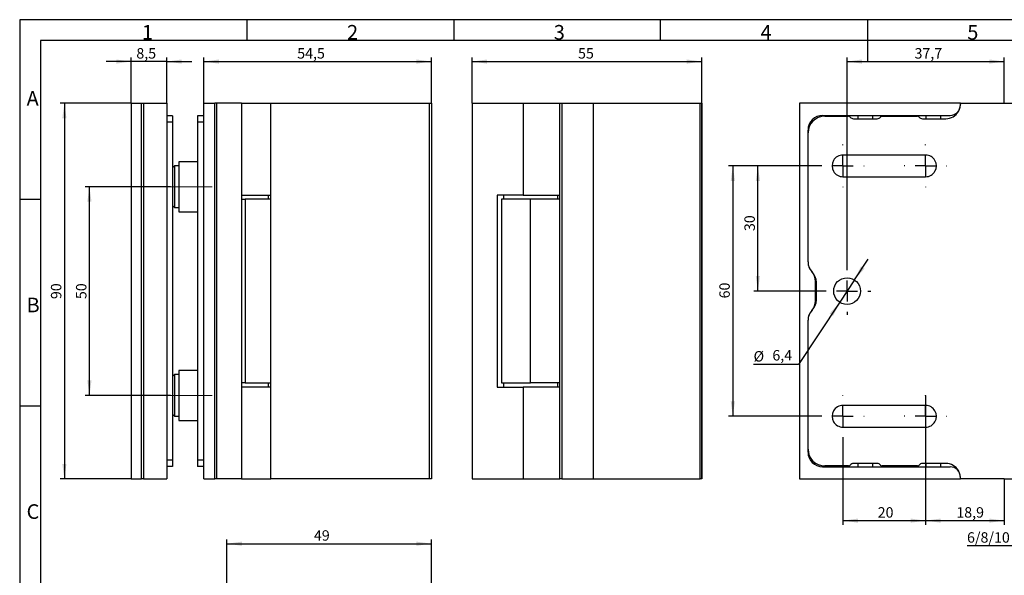
# Model space of a CAD drawing. Units: millimetres. Extents: x 7 to 412, y 7 to 291.
# Drawn here: x 7 to 243, y 157 to 291 of the extents above; entities that cross this region are included whole.
import ezdxf

# ---------------------------------------------------------------- set-up
doc = ezdxf.new("R2010")
doc.units = ezdxf.units.MM
doc.linetypes.add('CENTERX2', pattern=[20.32, 12.7, -2.54, 2.54, -2.54])
doc.layers.add('FORMAT', color=7, linetype='Continuous')
doc.styles.add('SLDTEXTSTYLE0', font='TXT', dxfattribs={"width": 0.7})
doc.dimstyles.new('SLDDIMSTYLE4', dxfattribs={"dimtxt": 2.5, "dimasz": 3.6, "dimexe": 0, "dimexo": 0.0625, "dimtad": 1, "dimdec": 1, "dimrnd": 1e-09, "dimzin": 12, "dimdsep": 46, "dimtxsty": 'SLDTEXTSTYLE0', "dimsah": 1, "dimcen": 0.09, "dimadec": 0, "dimazin": 3, "dimtfac": 1, "dimtofl": 0, "dimtmove": 0, "dimatfit": 3, "dimfxl": 0, "dimfrac": 2, "dimtolj": 1, "dimtzin": 12, "dimarcsym": 0})
doc.dimstyles.new('SLDDIMSTYLE5', dxfattribs={"dimtxt": 2.5, "dimasz": 3.6, "dimexe": 0, "dimexo": 0.0625, "dimtad": 1, "dimdec": 1, "dimrnd": 1e-09, "dimzin": 12, "dimdsep": 46, "dimtxsty": 'SLDTEXTSTYLE0', "dimsah": 1, "dimcen": 0, "dimadec": 0, "dimazin": 3, "dimtfac": 1, "dimtmove": 0, "dimatfit": 3, "dimfxl": 0, "dimfrac": 2, "dimtolj": 1, "dimtzin": 12, "dimarcsym": 0})
doc.dimstyles.new('SLDDIMSTYLE6', dxfattribs={"dimtxt": 2.5, "dimasz": 3.6, "dimexe": 0, "dimexo": 0.0625, "dimtad": 1, "dimdec": 0, "dimrnd": 1e-09, "dimzin": 12, "dimdsep": 46, "dimtxsty": 'SLDTEXTSTYLE0', "dimsah": 1, "dimcen": 0.09, "dimadec": 0, "dimazin": 3, "dimtfac": 1, "dimtofl": 0, "dimtmove": 0, "dimatfit": 3, "dimfxl": 0, "dimfrac": 2, "dimtolj": 1, "dimtzin": 12, "dimarcsym": 0})
doc.dimstyles.new('SLDDIMSTYLE7', dxfattribs={"dimtxt": 2.5, "dimasz": 3.6, "dimexe": 0, "dimexo": 0.0625, "dimtad": 1, "dimdec": 6, "dimrnd": 1e-09, "dimzin": 12, "dimdsep": 46, "dimtxsty": 'SLDTEXTSTYLE0', "dimsah": 1, "dimcen": 0.09, "dimadec": 0, "dimazin": 3, "dimtfac": 1, "dimtmove": 0, "dimatfit": 0, "dimfxl": 0, "dimfrac": 2, "dimtolj": 1, "dimtzin": 12, "dimarcsym": 0})
doc.dimstyles.new('SLDDIMSTYLE8', dxfattribs={"dimtxt": 2.5, "dimasz": 3.6, "dimexe": 0, "dimexo": 0.0625, "dimtad": 1, "dimdec": 1, "dimrnd": 1e-09, "dimzin": 12, "dimdsep": 46, "dimtxsty": 'SLDTEXTSTYLE0', "dimsah": 1, "dimcen": 0.09, "dimadec": 0, "dimazin": 3, "dimtfac": 1, "dimtmove": 0, "dimatfit": 0, "dimfxl": 0, "dimfrac": 2, "dimtolj": 1, "dimtzin": 12, "dimarcsym": 0})

# ---------------------------------------------------------------- blocks, each defined once
blk = doc.blocks.new('_D_15')
at = {"layer": 'FORMAT', "color": 7}
for p, q in [((205.14, 231.23), (205.14, 281.53)), ((205.14, 280.53), (242.79, 280.53)), ((242.79, 270.53), (242.79, 281.53))]:
    blk.add_line(p, q, dxfattribs=at)
for points in [[(205.14, 280.53), (208.74, 280.03), (208.74, 281.03)], [(242.79, 280.53), (239.19, 281.03), (239.19, 280.03)]]:
    blk.add_solid(points, dxfattribs=at)
at = {"layer": 'FORMAT', "color": 7, "insert": (221.29, 283.75), "char_height": 2.5, "attachment_point": 1, "style": 'SLDTEXTSTYLE0'}
blk.add_mtext('37,7', dxfattribs=at)
blk = doc.blocks.new('_D_16')
at = {"layer": 'FORMAT', "color": 7}
for p, q in [((199.04, 255.53), (182.79, 255.53)), ((183.79, 225.53), (183.79, 255.53)), ((199.44, 225.53), (182.79, 225.53))]:
    blk.add_line(p, q, dxfattribs=at)
for points in [[(183.79, 255.53), (183.29, 251.93), (184.29, 251.93)], [(183.79, 225.53), (184.29, 229.13), (183.29, 229.13)]]:
    blk.add_solid(points, dxfattribs=at)
at = {"layer": 'FORMAT', "color": 7, "insert": (180.56, 239.91), "char_height": 2.5, "attachment_point": 1, "rotation": 90, "style": 'SLDTEXTSTYLE0'}
blk.add_mtext('30', dxfattribs=at)
blk = doc.blocks.new('_D_17')
at = {"layer": 'FORMAT', "color": 7}
for p, q in [((199.04, 255.53), (176.79, 255.53)), ((177.79, 255.53), (177.79, 195.53)), ((199.04, 195.53), (176.79, 195.53))]:
    blk.add_line(p, q, dxfattribs=at)
for points in [[(177.79, 255.53), (177.29, 251.93), (178.29, 251.93)], [(177.79, 195.53), (178.29, 199.13), (177.29, 199.13)]]:
    blk.add_solid(points, dxfattribs=at)
at = {"layer": 'FORMAT', "color": 7, "insert": (174.56, 223.78), "char_height": 2.5, "attachment_point": 1, "rotation": 90, "style": 'SLDTEXTSTYLE0'}
blk.add_mtext('60', dxfattribs=at)
blk = doc.blocks.new('_D_18')
at = {"layer": 'FORMAT', "color": 7}
for p, q in [((206.9, 228.2), (210.22, 233.2)), ((206.9, 228.2), (203.37, 222.86)), ((203.37, 222.86), (193.48, 207.93)), ((193.48, 207.93), (182.75, 207.93))]:
    blk.add_line(p, q, dxfattribs=at)
for points in [[(206.9, 228.2), (209.31, 230.92), (208.48, 231.47)], [(203.37, 222.86), (200.96, 220.14), (201.8, 219.58)]]:
    blk.add_solid(points, dxfattribs=at)
at = {"layer": 'FORMAT', "color": 7, "char_height": 2.5, "attachment_point": 1, "style": 'SLDTEXTSTYLE0'}
for s, insert in [('%%c', (182.75, 211.15)), ('6,4', (187.26, 211.4))]:
    blk.add_mtext(s, dxfattribs=dict(at, insert=insert))
blk = doc.blocks.new('_D_19')
at = {"layer": 'FORMAT', "color": 7}
for p, q in [((223.94, 200.53), (223.94, 169.53)), ((204.14, 190.43), (204.14, 169.53)), ((204.14, 170.53), (223.94, 170.53))]:
    blk.add_line(p, q, dxfattribs=at)
for points in [[(204.14, 170.53), (207.74, 170.03), (207.74, 171.03)], [(223.94, 170.53), (220.34, 171.03), (220.34, 170.03)]]:
    blk.add_solid(points, dxfattribs=at)
at = {"layer": 'FORMAT', "color": 7, "insert": (212.47, 173.75), "char_height": 2.5, "attachment_point": 1, "style": 'SLDTEXTSTYLE0'}
blk.add_mtext('20', dxfattribs=at)
blk = doc.blocks.new('_D_20')
at = {"layer": 'FORMAT', "color": 7}
for p, q in [((223.94, 200.53), (223.94, 169.53)), ((242.79, 180.53), (242.79, 169.53)), ((223.94, 170.53), (242.79, 170.53))]:
    blk.add_line(p, q, dxfattribs=at)
for points in [[(223.94, 170.53), (227.54, 170.03), (227.54, 171.03)], [(242.79, 170.53), (239.19, 171.03), (239.19, 170.03)]]:
    blk.add_solid(points, dxfattribs=at)
at = {"layer": 'FORMAT', "color": 7, "insert": (231.3, 173.75), "char_height": 2.5, "attachment_point": 1, "style": 'SLDTEXTSTYLE0'}
blk.add_mtext('18,9', dxfattribs=at)
blk = doc.blocks.new('_D_21')
at = {"layer": 'FORMAT', "color": 7}
for p, q in [((249.79, 183.53), (249.79, 163.53)), ((255.79, 183.53), (255.79, 163.53)), ((249.79, 164.53), (233.86, 164.53)), ((249.79, 164.53), (255.79, 164.53)), ((255.79, 164.53), (261.79, 164.53))]:
    blk.add_line(p, q, dxfattribs=at)
for points in [[(249.79, 164.53), (246.19, 165.03), (246.19, 164.03)], [(255.79, 164.53), (259.39, 164.03), (259.39, 165.03)]]:
    blk.add_solid(points, dxfattribs=at)
at = {"layer": 'FORMAT', "color": 7, "insert": (233.86, 167.75), "char_height": 2.5, "attachment_point": 1, "style": 'SLDTEXTSTYLE0'}
blk.add_mtext('6/8/10', dxfattribs=at)
blk = doc.blocks.new('SW_CENTERMARKSYMBOL_9')
at = {"layer": 'FORMAT', "color": 0}
for p, q in [((0, 5), (0, 5.1)), ((0, 0), (0, 2.5)), ((-5, 0), (-5.1, 0)), ((0, 0), (-2.5, 0)), ((0, 0), (0, -2.5)), ((0, 0), (2.5, 0)), ((5, 0), (5.1, 0)), ((0, -5), (0, -5.1))]:
    blk.add_line(p, q, dxfattribs=at)
blk = doc.blocks.new('SW_CENTERMARKSYMBOL_10')
at = {"layer": 'FORMAT', "color": 0}
for p, q in [((0, 5), (0, 5.1)), ((0, 0), (0, 2.5)), ((-5, 0), (-5.1, 0)), ((0, 0), (-2.5, 0)), ((0, 0), (0, -2.5)), ((0, 0), (2.5, 0)), ((5, 0), (5.1, 0)), ((0, -5), (0, -5.1))]:
    blk.add_line(p, q, dxfattribs=at)
blk = doc.blocks.new('SW_CENTERMARKSYMBOL_11')
at = {"layer": 'FORMAT', "color": 0}
for p, q in [((0, 5), (0, 5.7)), ((0, 0), (0, 2.5)), ((-5, 0), (-5.7, 0)), ((0, 0), (-2.5, 0)), ((0, 0), (0, -2.5)), ((0, 0), (2.5, 0)), ((5, 0), (5.7, 0)), ((0, -5), (0, -5.7))]:
    blk.add_line(p, q, dxfattribs=at)
blk = doc.blocks.new('SW_CENTERMARKSYMBOL_12')
at = {"layer": 'FORMAT', "color": 0}
for p, q in [((0, 5), (0, 5.1)), ((0, 0), (0, 2.5)), ((-5, 0), (-5.1, 0)), ((0, 0), (-2.5, 0)), ((0, 0), (0, -2.5)), ((0, 0), (2.5, 0)), ((5, 0), (5.1, 0)), ((0, -5), (0, -5.1))]:
    blk.add_line(p, q, dxfattribs=at)
blk = doc.blocks.new('SW_CENTERMARKSYMBOL_13')
at = {"layer": 'FORMAT', "color": 0}
for p, q in [((0, 5), (0, 5.1)), ((0, 0), (0, 2.5)), ((-5, 0), (-5.1, 0)), ((0, 0), (-2.5, 0)), ((0, 0), (0, -2.5)), ((0, 0), (2.5, 0)), ((5, 0), (5.1, 0)), ((0, -5), (0, -5.1))]:
    blk.add_line(p, q, dxfattribs=at)
blk = doc.blocks.new('_D_22')
at = {"layer": 'FORMAT', "color": 7}
for p, q in [((115.37, 270.53), (115.37, 281.53)), ((115.37, 280.53), (170.37, 280.53)), ((170.37, 270.53), (170.37, 281.53))]:
    blk.add_line(p, q, dxfattribs=at)
for points in [[(115.37, 280.53), (118.97, 280.03), (118.97, 281.03)], [(170.37, 280.53), (166.77, 281.03), (166.77, 280.03)]]:
    blk.add_solid(points, dxfattribs=at)
at = {"layer": 'FORMAT', "color": 7, "insert": (140.73, 283.75), "char_height": 2.5, "attachment_point": 1, "style": 'SLDTEXTSTYLE0'}
blk.add_mtext('55', dxfattribs=at)
blk = doc.blocks.new('_D_23')
at = {"layer": 'FORMAT', "color": 7}
for p, q in [((33.75, 270.53), (16.75, 270.53)), ((17.75, 270.53), (17.75, 180.53)), ((33.75, 180.53), (16.75, 180.53))]:
    blk.add_line(p, q, dxfattribs=at)
for points in [[(17.75, 270.53), (17.25, 266.93), (18.25, 266.93)], [(17.75, 180.53), (18.25, 184.13), (17.25, 184.13)]]:
    blk.add_solid(points, dxfattribs=at)
at = {"layer": 'FORMAT', "color": 7, "insert": (14.53, 223.61), "char_height": 2.5, "attachment_point": 1, "rotation": 90, "style": 'SLDTEXTSTYLE0'}
blk.add_mtext('90', dxfattribs=at)
blk = doc.blocks.new('_D_24')
at = {"layer": 'FORMAT', "color": 7}
for p, q in [((43.15, 250.53), (22.75, 250.53)), ((23.75, 200.53), (23.75, 250.53)), ((43.15, 200.53), (22.75, 200.53))]:
    blk.add_line(p, q, dxfattribs=at)
for points in [[(23.75, 250.53), (23.25, 246.93), (24.25, 246.93)], [(23.75, 200.53), (24.25, 204.13), (23.25, 204.13)]]:
    blk.add_solid(points, dxfattribs=at)
at = {"layer": 'FORMAT', "color": 7, "insert": (20.53, 223.61), "char_height": 2.5, "attachment_point": 1, "rotation": 90, "style": 'SLDTEXTSTYLE0'}
blk.add_mtext('50', dxfattribs=at)
blk = doc.blocks.new('_D_25')
at = {"layer": 'FORMAT', "color": 7}
for p, q in [((33.75, 280.53), (27.75, 280.53)), ((33.75, 270.53), (33.75, 281.53)), ((42.25, 280.53), (33.75, 280.53)), ((42.25, 270.53), (42.25, 281.53)), ((42.25, 280.53), (48.25, 280.53))]:
    blk.add_line(p, q, dxfattribs=at)
for points in [[(33.75, 280.53), (30.15, 281.03), (30.15, 280.03)], [(42.25, 280.53), (45.85, 280.03), (45.85, 281.03)]]:
    blk.add_solid(points, dxfattribs=at)
at = {"layer": 'FORMAT', "color": 7, "insert": (34.98, 283.75), "char_height": 2.5, "attachment_point": 1, "style": 'SLDTEXTSTYLE0'}
blk.add_mtext('8,5', dxfattribs=at)
blk = doc.blocks.new('_D_26')
at = {"layer": 'FORMAT', "color": 7}
for p, q in [((51.15, 270.53), (51.15, 281.53)), ((51.15, 280.53), (105.65, 280.53)), ((105.65, 270.53), (105.65, 281.53))]:
    blk.add_line(p, q, dxfattribs=at)
for points in [[(51.15, 280.53), (54.75, 280.03), (54.75, 281.03)], [(105.65, 280.53), (102.05, 281.03), (102.05, 280.03)]]:
    blk.add_solid(points, dxfattribs=at)
at = {"layer": 'FORMAT', "color": 7, "insert": (73.49, 283.75), "char_height": 2.5, "attachment_point": 1, "style": 'SLDTEXTSTYLE0'}
blk.add_mtext('54,5', dxfattribs=at)
blk = doc.blocks.new('_D_28')
at = {"layer": 'FORMAT', "color": 7}
for p, q in [((56.65, 154.59), (56.65, 166)), ((105.65, 154.59), (105.65, 166)), ((56.65, 165), (105.65, 165))]:
    blk.add_line(p, q, dxfattribs=at)
for points in [[(56.65, 165), (60.25, 164.5), (60.25, 165.5)], [(105.65, 165), (102.05, 165.5), (102.05, 164.5)]]:
    blk.add_solid(points, dxfattribs=at)
at = {"layer": 'FORMAT', "color": 7, "insert": (77.49, 168.22), "char_height": 2.5, "attachment_point": 1, "style": 'SLDTEXTSTYLE0'}
blk.add_mtext('49', dxfattribs=at)

msp = doc.modelspace()

# ---------------------------------------------------------------- linework, layer by layer
at = {"color": 7, "linetype": 'Continuous', "lineweight": 25}
for p, q in [((33.7500212, 270.5289843), (33.7500212, 180.5289843)), ((33.7500212, 270.5289843), (33.750072, 270.5289843)), ((33.750072, 270.5289843), (33.750072, 180.5289843)), ((33.750072, 270.5289843), (36.1792606, 270.5289843)), ((36.1792606, 180.5289843), (36.1792606, 270.5289843)), ((36.1792606, 270.5289843), (36.6723102, 270.5289843)), ((36.6723102, 270.5289843), (36.6723102, 180.5289843)), ((36.6723102, 270.5289843), (42.2500212, 270.5289843)), ((42.2500212, 270.5289843), (42.2500212, 180.5289843)), ((51.1500212, 180.5289843), (51.1500212, 270.5289843)), ((51.1500212, 270.5289843), (53.7979054, 270.5289843)), ((53.7979054, 180.5289843), (53.7979054, 270.5289843)), ((54.2689578, 270.5289843), (53.7979054, 270.5289843)), ((54.2689578, 180.5289843), (54.2689578, 270.5289843)), ((60.1500212, 270.5289843), (54.2689578, 270.5289843)), ((60.1500212, 270.5289843), (67.1500212, 270.5289843)), ((60.1500212, 270.5289843), (60.1500212, 180.5289843)), ((67.1500212, 270.5289843), (105.1500212, 270.5289843)), ((67.1500212, 248.5289843), (67.1500212, 270.5289843)), ((105.1500212, 180.5289843), (105.1500212, 270.5289843)), ((105.1500212, 270.5289843), (105.6500212, 270.5289843)), ((105.6500212, 270.5289843), (105.6500212, 180.5289843)), ((115.3728273, 270.5289843), (115.3728273, 180.5289843)), ((115.3728273, 270.5289843), (127.5633484, 270.5289843)), ((127.5633484, 270.5289843), (136.3710239, 270.5289843)), ((127.5633484, 270.5289843), (127.5633484, 248.5289843)), ((136.3710239, 180.5289843), (136.3710239, 270.5289843)), ((136.3710239, 270.5289843), (136.8710239, 270.5289843)), ((136.8710239, 270.5289843), (136.8710239, 180.5289843)), ((136.8710239, 270.5289843), (144.3827582, 270.5289843)), ((144.3827582, 270.5289843), (144.3827582, 180.5289843)), ((144.3827582, 270.5289843), (144.3872629, 270.5289843)), ((144.3872629, 270.5289843), (144.3872629, 180.5289843)), ((144.3872629, 270.5289843), (169.9541028, 270.5289843)), ((169.9541028, 180.5289843), (169.9541028, 270.5289843)), ((169.9541028, 270.5289843), (170.3710239, 270.5289843)), ((170.3728273, 270.5289843), (170.3710239, 270.5289843)), ((170.3710239, 270.5289843), (170.3710239, 180.5289843)), ((170.3728273, 180.5289843), (170.3728273, 270.5289843)), ((193.7869518, 270.5289843), (193.7869518, 180.5289843)), ((232.2869518, 270.5289843), (193.7869518, 270.5289843)), ((232.2869518, 270.1289843), (232.2869518, 270.5289843)), ((232.2869518, 270.5289843), (232.2869518, 270.3289843)), ((232.2869518, 270.5289843), (242.7869518, 270.5289843)), ((242.7869518, 270.5289843), (246.0490362, 270.5289843)), ((43.6500212, 267.5289843), (42.2500212, 267.5289843)), ((43.6500212, 267.5289843), (43.6500212, 266.0289843)), ((51.1500212, 267.5289843), (49.6500212, 267.5289843)), ((49.6500212, 267.5289843), (49.6500212, 266.0289843)), ((199.2869518, 267.6289843), (229.7869518, 267.6289843)), ((199.7869518, 267.4289843), (205.5034669, 267.4289843)), ((206.7034669, 266.8289843), (212.3704366, 266.8289843)), ((207.7369518, 267.6289843), (207.7369518, 266.8289843)), ((211.3369518, 266.8289843), (211.3369518, 267.6289843)), ((213.5704366, 267.4289843), (222.0034669, 267.4289843)), ((223.2034669, 266.8289843), (228.7869518, 266.8289843)), ((223.9869518, 267.6289843), (223.9869518, 266.8289843)), ((227.5869518, 266.8289843), (227.5869518, 267.6289843)), ((43.6500212, 266.0289843), (43.6500212, 185.0289843)), ((51.1500212, 266.0289843), (49.6500212, 266.0289843)), ((49.6500212, 266.0289843), (49.6500212, 185.0289843)), ((195.7869518, 232.5289843), (195.7869518, 264.1289843)), ((195.7869518, 232.5289843), (195.7869518, 263.4289843)), ((223.9369518, 258.1289843), (204.1369518, 258.1289843)), ((44.1500212, 255.5289843), (43.6500212, 255.0289843)), ((45.1500212, 255.5289843), (44.1500212, 255.5289843)), ((44.1500212, 255.5289843), (44.1500212, 245.5289843)), ((49.6500212, 256.5289843), (45.1500212, 256.5289843)), ((45.1500212, 256.5289843), (45.1500212, 244.5289843)), ((204.1369518, 252.9289843), (223.9369518, 252.9289843)), ((60.1500212, 248.5289843), (67.1500212, 248.5289843)), ((60.1500212, 247.5289843), (61.0250212, 247.5289843)), ((61.0250212, 247.5289843), (61.0250212, 203.5289843)), ((67.1500212, 247.5289843), (61.0250212, 247.5289843)), ((66.6500212, 247.5289843), (66.6500212, 248.5289843)), ((67.1500212, 247.5289843), (67.1500212, 248.5289843)), ((67.1500212, 203.5289843), (67.1500212, 247.5289843)), ((121.3728273, 248.5289843), (121.3728273, 202.5289843)), ((127.5633484, 248.5289843), (121.3728273, 248.5289843)), ((122.3728273, 247.5289843), (122.3728273, 203.5289843)), ((129.3728273, 247.5289843), (122.3728273, 247.5289843)), ((122.8728273, 248.5289843), (122.8728273, 247.5289843)), ((127.5633484, 248.5289843), (136.3710239, 248.5289843)), ((129.3728273, 203.5289843), (129.3728273, 247.5289843)), ((136.3710239, 247.5289843), (129.3728273, 247.5289843)), ((135.8728273, 247.5289843), (135.8728273, 248.5289843)), ((43.6500212, 246.0289843), (44.1500212, 245.5289843)), ((44.1500212, 245.5289843), (45.1500212, 245.5289843)), ((45.1500212, 244.5289843), (49.6500212, 244.5289843)), ((197.5869518, 223.2151341), (197.5869518, 227.8428345)), ((197.7869518, 223.4279637), (197.7869518, 227.6300048)), ((195.7869518, 186.9289843), (195.7869518, 218.5289843)), ((195.7869518, 187.6289843), (195.7869518, 218.5289843)), ((44.1500212, 205.5289843), (43.6500212, 205.0289843)), ((45.1500212, 205.5289843), (44.1500212, 205.5289843)), ((44.1500212, 205.5289843), (44.1500212, 195.5289843)), ((49.6500212, 206.5289843), (45.1500212, 206.5289843)), ((45.1500212, 206.5289843), (45.1500212, 194.5289843)), ((61.0250212, 203.5289843), (60.1500212, 203.5289843)), ((61.0250212, 203.5289843), (67.1500212, 203.5289843)), ((66.6500212, 202.5289843), (66.6500212, 203.5289843)), ((67.1500212, 202.5289843), (67.1500212, 203.5289843)), ((122.3728273, 203.5289843), (129.3728273, 203.5289843)), ((122.8728273, 203.5289843), (122.8728273, 202.5289843)), ((136.3710239, 203.5289843), (129.3728273, 203.5289843)), ((135.8728273, 202.5289843), (135.8728273, 203.5289843)), ((67.1500212, 202.5289843), (60.1500212, 202.5289843)), ((67.1500212, 180.5289843), (67.1500212, 202.5289843)), ((121.3728273, 202.5289843), (127.5633484, 202.5289843)), ((127.5633484, 202.5289843), (127.5633484, 180.5289843)), ((136.3710239, 202.5289843), (127.5633484, 202.5289843)), ((223.9369518, 198.1289843), (204.1369518, 198.1289843)), ((43.6500212, 196.0289843), (44.1500212, 195.5289843)), ((44.1500212, 195.5289843), (45.1500212, 195.5289843)), ((45.1500212, 194.5289843), (49.6500212, 194.5289843)), ((204.1369518, 192.9289843), (223.9369518, 192.9289843)), ((43.6500212, 185.0289843), (43.6500212, 183.5289843)), ((51.1500212, 185.0289843), (49.6500212, 185.0289843)), ((49.6500212, 185.0289843), (49.6500212, 183.5289843)), ((212.3704366, 184.2289843), (206.7034669, 184.2289843)), ((207.7369518, 184.2289843), (207.7369518, 183.4289843)), ((211.3369518, 183.4289843), (211.3369518, 184.2289843)), ((228.7869518, 184.2289843), (223.2034669, 184.2289843)), ((223.9869518, 184.2289843), (223.9869518, 183.4289843)), ((227.5869518, 183.4289843), (227.5869518, 184.2289843)), ((43.6500212, 183.5289843), (42.2500212, 183.5289843)), ((51.1500212, 183.5289843), (49.6500212, 183.5289843)), ((199.2869518, 183.4289843), (229.7869518, 183.4289843)), ((205.5034669, 183.6289843), (199.7869518, 183.6289843)), ((222.0034669, 183.6289843), (213.5704366, 183.6289843)), ((33.7500212, 180.5289843), (33.750072, 180.5289843)), ((33.750072, 180.5289843), (36.1792606, 180.5289843)), ((36.6723102, 180.5289843), (36.1792606, 180.5289843)), ((36.6723102, 180.5289843), (42.2500212, 180.5289843)), ((51.1500212, 180.5289843), (53.7979054, 180.5289843)), ((54.2689578, 180.5289843), (53.7979054, 180.5289843)), ((60.1500212, 180.5289843), (54.2689578, 180.5289843)), ((60.1500212, 180.5289843), (67.1500212, 180.5289843)), ((105.1500212, 180.5289843), (67.1500212, 180.5289843)), ((105.6500212, 180.5289843), (105.1500212, 180.5289843)), ((115.3728273, 180.5289843), (127.5633484, 180.5289843)), ((127.5633484, 180.5289843), (136.3710239, 180.5289843)), ((136.8710239, 180.5289843), (136.3710239, 180.5289843)), ((136.8710239, 180.5289843), (144.3827582, 180.5289843)), ((144.3827582, 180.5289843), (144.3872629, 180.5289843)), ((144.3872629, 180.5289843), (169.9541028, 180.5289843)), ((170.3710239, 180.5289843), (169.9541028, 180.5289843)), ((170.3710239, 180.5289843), (170.3728273, 180.5289843)), ((193.7869518, 180.5289843), (232.2869518, 180.5289843)), ((232.2869518, 180.5289843), (232.2869518, 180.9289843)), ((232.2869518, 180.7289843), (232.2869518, 180.5289843)), ((242.7869518, 180.5289843), (232.2869518, 180.5289843)), ((242.7869518, 180.5289843), (246.0490362, 180.5289843))]:
    msp.add_line(p, q, dxfattribs=at)
at = {"color": 1, "linetype": 'Continuous', "lineweight": 25}
for p, q in [((43.6500212, 266.0289843), (42.2500212, 266.0289843)), ((43.6500212, 185.0289843), (42.2500212, 185.0289843))]:
    msp.add_line(p, q, dxfattribs=at)
at = {"color": 7, "linetype": 'Continuous', "lineweight": 25}
msp.add_circle((205.1369518, 225.5289843), 3.2, dxfattribs=at)
for centre, radius, start, end in [((229.7869518, 270.1289843), 2.5, 270, 0), ((199.2869518, 264.1289843), 3.5, 90, 180), ((199.7869518, 263.4289843), 4, 90, 179.999999999), ((205.5034669, 266.9289843), 0.5, 36.869897646, 90), ((206.7034669, 267.8289843), 1, 216.869897646, 270), ((212.3704366, 267.8289843), 1, 270, 323.130102354), ((213.5704366, 266.9289843), 0.5, 90, 143.130102354), ((222.0034669, 266.9289843), 0.5, 36.869897646, 90), ((223.2034669, 267.8289843), 1, 216.869897646, 270), ((228.7869518, 270.3289843), 3.5, 270, 328.997280867), ((204.1369518, 255.5289843), 2.6, 89.999999994, 269.999999999), ((223.9369518, 255.5289843), 2.6, 270, 90.000000001), ((199.2869518, 232.5289843), 3.5, 179.999999998, 222.024627582), ((199.2869518, 232.5289843), 3.5, 180, 224.415308606), ((194.0869518, 227.8428345), 3.5, 0, 42.02462758), ((194.2869518, 227.6300048), 3.5, 0, 44.415308606), ((194.0869518, 223.2151341), 3.5, 317.975372421, 360), ((194.2869518, 223.4279637), 3.5, 315.584691394, 0), ((199.2869518, 218.5289843), 3.5, 135.584691394, 180), ((199.2869518, 218.5289843), 3.5, 137.975372421, 180), ((204.1369518, 195.5289843), 2.6, 89.999999997, 269.999999998), ((223.9369518, 195.5289843), 2.6, 270, 90.000000004), ((199.7869518, 187.6289843), 4, 180, 270), ((199.2869518, 186.9289843), 3.5, 180, 270), ((206.7034669, 183.2289843), 1, 90, 143.130102354), ((212.3704366, 183.2289843), 1, 36.869897646, 90), ((223.2034669, 183.2289843), 1, 90, 143.130102354), ((228.7869518, 180.7289843), 3.5, 31.002719133, 90), ((205.5034669, 184.1289843), 0.5, 270, 323.130102354), ((213.5704366, 184.1289843), 0.5, 216.869897646, 270), ((222.0034669, 184.1289843), 0.5, 270, 323.130102354), ((229.7869518, 180.9289843), 2.5, 0, 90)]:
    msp.add_arc(centre, radius, start, end, dxfattribs=at)
for points in [[(231.7869518, 268.5262086), (231.8726863, 268.6688795), (231.9462314, 268.8140626), (232.0722146, 269.111165), (232.1245454, 269.2636202), (232.2063648, 269.5659991), (232.2364951, 269.7172638), (232.2767975, 270.0215313), (232.2869518, 270.1755696), (232.2869518, 270.3289843)], [(232.2869518, 180.7289843), (232.2869518, 180.8823989), (232.2767975, 181.0364373), (232.2364951, 181.3407047), (232.2063648, 181.4919694), (232.1245454, 181.7943483), (232.0722146, 181.9468035), (231.9462314, 182.2439059), (231.8726863, 182.389089), (231.7869518, 182.5317599)]]:
    msp.add_open_spline(points, degree=3, knots=[0, 0, 0, 0, 0.25, 0.25, 0.5, 0.5, 0.75, 0.75, 1, 1, 1, 1], dxfattribs=at)
at = {"layer": 'FORMAT'}
for p, q in [((411.96, 290.565), (7.05, 290.565)), ((7.05, 290.565), (7.05, 6.93)), ((61.5, 285.615), (61.5, 290.565)), ((111, 290.565), (111, 285.615)), ((160.5, 285.615), (160.5, 290.565)), ((210, 290.565), (210, 280.665)), ((407, 285.615), (12, 285.615)), ((12, 285.615), (12, 11.385)), ((12, 247.5), (7.05, 247.5)), ((7.05, 198), (12, 198))]:
    msp.add_line(p, q, dxfattribs=at)
at = {"layer": 'FORMAT', "color": 7, "linetype": 'CENTERX2', "lineweight": 18}
for p, q in [((43.1500212, 250.5289843), (53.1500212, 250.5289843)), ((53.1500212, 200.5289843), (43.1500212, 200.5289843))]:
    msp.add_line(p, q, dxfattribs=at)

# ---------------------------------------------------------------- block references
at = {"layer": 'FORMAT', "color": 7}
for name, p in [('SW_CENTERMARKSYMBOL_12', (204.1369518, 255.5289843)), ('SW_CENTERMARKSYMBOL_13', (223.9369518, 255.5289843)), ('SW_CENTERMARKSYMBOL_11', (205.1369518, 225.5289843)), ('SW_CENTERMARKSYMBOL_10', (204.1369518, 195.5289843)), ('SW_CENTERMARKSYMBOL_9', (223.9369518, 195.5289843))]:
    msp.add_blockref(name, p, dxfattribs=at)

# ---------------------------------------------------------------- texts
at = {"layer": 'FORMAT', "char_height": 3.5, "attachment_point": 1, "style": 'SLDTEXTSTYLE0'}
for s, insert in [('1', (36.3375, 289.2892449)), ('2', (85.425, 289.2892449)), ('3', (134.925, 289.2892449)), ('4', (184.425, 289.2892449)), ('5', (233.925, 289.2892449)), ('A', (8.7, 273.449241)), ('B', (8.7, 223.949241)), ('C', (8.7, 174.449241))]:
    msp.add_mtext(s, dxfattribs=dict(at, insert=insert))

# ---------------------------------------------------------------- dimensions: what is measured, and where the dimension line sits
at = {"layer": 'FORMAT', "color": 7}
for base, p1, p2, dimstyle, picture, middle in [((33.750072, 280.5290873), (42.2500212, 270.5289843), (33.750072, 270.5289843), 'SLDDIMSTYLE8', '_D_25', (37.169144, 280.5290873)), ((105.6500212, 280.5290873), (51.1500212, 270.5289843), (105.6500212, 270.5289843), 'SLDDIMSTYLE4', '_D_26', (76.678227, 280.5290873)), ((170.3710239, 280.5290873), (115.3728273, 270.5289843), (170.3710239, 270.5289843), 'SLDDIMSTYLE4', '_D_22', (142.4814304, 280.5290873)), ((242.7869517843, 280.5290873376), (205.1369517818, 231.2289842659), (242.7869517843, 270.5289842592), 'SLDDIMSTYLE4', '_D_15', (224.3551236951, 280.5290873376)), ((223.9369518, 170.5288812), (204.1369518, 190.4289843), (223.9369518, 200.5289843), 'SLDDIMSTYLE6', '_D_19', (214.2223496, 170.5288812)), ((242.7869517843, 170.5288811809), (223.9369517839, 200.528984266), (242.7869517843, 180.5289842592), 'SLDDIMSTYLE4', '_D_20', (234.1097710591, 170.5288811809)), ((255.7869518, 164.5288812), (249.7869518, 183.5289843), (255.7869518, 183.5289843), 'SLDDIMSTYLE7', '_D_21', (238.8585484, 164.5288812)), ((105.6500212, 164.9978999), (56.6500212, 154.588793), (105.6500212, 154.588793), 'SLDDIMSTYLE4', '_D_28', (79.3695955, 164.9978999))]:
    dim = msp.add_linear_dim(base=base, p1=p1, p2=p2, dimstyle=dimstyle, dxfattribs=at)
    dim.commit()
    dim.dimension.update_dxf_attribs({"geometry": picture, "text_midpoint": middle, "dimtype": 160})
for base, p1, p2, picture, middle in [((17.7500212, 180.5289843), (33.750072, 270.5289843), (33.750072, 180.5289843), '_D_23', (17.7500212, 225.3595309)), ((177.7869268, 195.5289843), (199.0369518, 255.5289843), (199.0369518, 195.5289843), '_D_17', (177.7869268, 225.5289843)), ((183.7869268, 255.5289843), (199.4369518, 225.5289843), (199.0369518, 255.5289843), '_D_16', (183.7869268, 241.6550861)), ((23.7500212, 250.5289843), (43.1500212, 200.5289843), (43.1500212, 250.5289843), '_D_24', (23.7500212, 225.3595309))]:
    dim = msp.add_linear_dim(base=base, p1=p1, p2=p2, angle=90, dimstyle='SLDDIMSTYLE4', dxfattribs=at)
    dim.commit()
    dim.dimension.update_dxf_attribs({"geometry": picture, "text_midpoint": middle, "dimtype": 160})
dim = msp.add_diameter_dim_2p(p1=(203.3694556, 222.8614091), p2=(206.904448, 228.1965594), dimstyle='SLDDIMSTYLE5', dxfattribs=at)
dim.commit()
dim.dimension.update_dxf_attribs({"geometry": '_D_18', "text_midpoint": (187.3202641, 210.4305907), "dimtype": 163})

doc.saveas('drawing.dxf')
